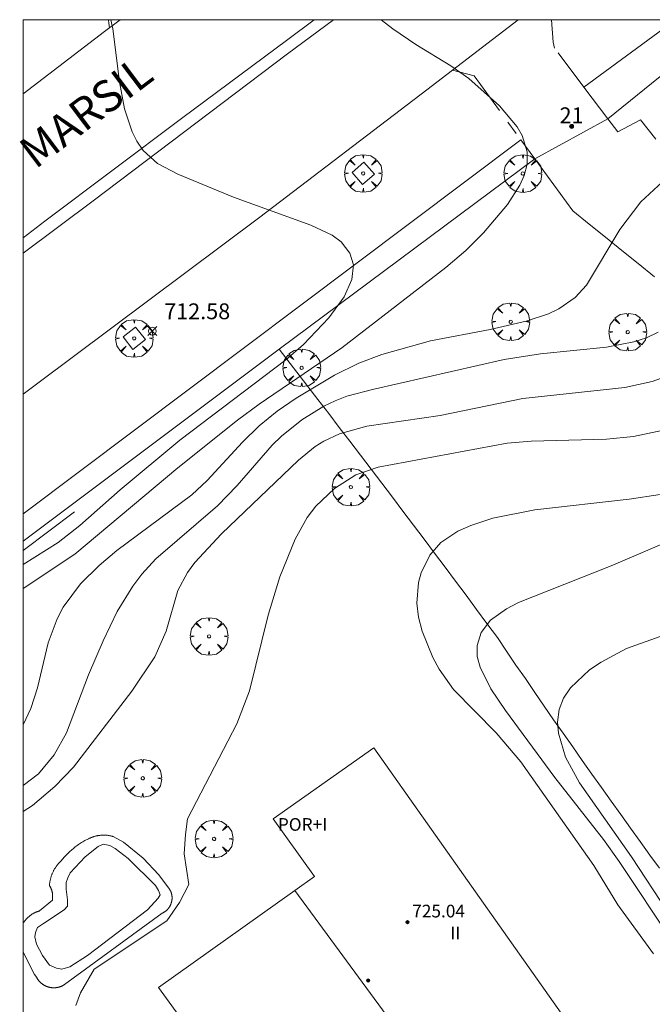
# Model space of a CAD drawing. Units: millimetres. Extents: x 423000 to 424001, y 4487999 to 4488501.
# Drawn here: x 423000 to 423040, y 4488438 to 4488500 of the extents above; entities that cross this region are included whole.
import ezdxf

# ---------------------------------------------------------------- set-up
doc = ezdxf.new("R2010")
doc.units = ezdxf.units.MM
doc.header["$MEASUREMENT"] = 0
doc.linetypes.add('VADO', pattern=[9.01, 2.71, -0.9, 0.9, -0.9, 0.9, -0.9, 0.9, -0.9])
doc.layers.get('0').update_dxf_attribs({"lineweight": 9})
for name, color, linetype, lineweight in [('f012003p_num_plantas', 252, 'Continuous', 9), ('f022001p_portal', 7, 'Continuous', 9), ('f022001p_portal_texto', 7, 'Continuous', 9), ('f030042l_viaurbana_texto', 7, 'Continuous', 9), ('f040024s_piscina', 140, 'Continuous', 9), ('f050002l_curvanivel_cgn', 23, 'Continuous', 9), ('f050002l_curvanivel_mae', 213, 'Continuous', 9), ('f050008p_puntocotaterreno', 7, 'Continuous', 9), ('f050009p_puntocotaconstruccionelevada', 211, 'Continuous', 9), ('f061013p_arbol', 91, 'Continuous', 9), ('f070045l_muro_mur', 30, 'MURO2', 9), ('f070045l_muro_tap', 11, 'MURO2', 9), ('f070045l_puerta', 11, 'Continuous', 9), ('f070047l_seto', 91, 'Continuous', 9), ('f070056l_edificacion_med', 221, 'Continuous', 9), ('f070056s_edificacion_edi', 240, 'Continuous', 9), ('f070058l_elementoconstruido_bordillo', 30, 'Continuous', 9), ('f071045l_vado', 30, 'VADO', 9), ('f081046p_alcorque', 34, 'Continuous', 9), ('HOJAS', 7, 'Continuous', 9)]:
    doc.layers.add(name, color=color, linetype=linetype, lineweight=lineweight)
doc.styles.add('ROMANS', font='romans.shx')
doc.styles.get("Standard").update_dxf_attribs({"font": 'arial.ttf'})
doc.styles.add('Style-s7210005_h', font='txt')
doc.linetypes.add('MURO2', pattern='A,3.1e-05,[1,muro2.shx,S=1,R=0,X=0,Y=0],-3.058844', length=3.058875)

# ---------------------------------------------------------------- blocks, each defined once
blk = doc.blocks.new('TVK2838S_ACAD_1_FMEBLOCK1')
at = {"layer": 'HOJAS'}
blk.add_lwpolyline([(-500, 250), (500, 250), (500, -250), (-500, -250)], close=True, dxfattribs=at)
blk = doc.blocks.new('punto_cota')
at = {"layer": 'f050008p_puntocotaterreno'}
for points in [[(0, 0), (-0.283, 0.283)], [(0, 0), (-0.283, -0.283)], [(0, 0), (0.283, 0.283)], [(0, 0), (0.283, -0.283)]]:
    blk.add_lwpolyline(points, dxfattribs=at)
blk.add_circle((0, 0), 0.25, dxfattribs=at)
blk = doc.blocks.new('punto_cota_construccion_elevada')
at = {"layer": 'f050009p_puntocotaconstruccionelevada'}
h = blk.add_hatch(color=256, dxfattribs=at)
h.dxf.hatch_style = 1
edge = h.paths.add_edge_path()
edge.add_arc((0, 0), 0.1, 0, 360)
blk.add_circle((0, 0), 0.1, dxfattribs=at)
blk = doc.blocks.new('arbol')
at = {"color": 0, "linetype": 'Continuous', "lineweight": 0, "flags": 128}
for points in [[(0.96, 0.012), (1.2, 0.036), (1.128, 0.468), (0.888, 0.804), (0.528, 0.528), (0.816, 0.876), (0.48, 1.104), (0.048, 1.176), (0.012, 0.96), (-0.048, 1.176), (-0.48, 1.104), (-0.816, 0.876), (-0.504, 0.528), (-0.864, 0.804), (-1.104, 0.468), (-1.188, 0.036), (-0.936, 0.012)], [(-0.936, 0.012), (-1.188, -0.048), (-1.104, -0.48), (-0.864, -0.804), (-0.504, -0.504), (-0.816, -0.876), (-0.48, -1.116)], [(-0.48, -1.116), (-0.048, -1.188), (0.012, -0.936), (0.048, -1.188), (0.48, -1.116), (0.816, -0.876), (0.528, -0.504), (0.888, -0.804), (1.128, -0.48), (1.2, -0.048), (0.96, 0.012)]]:
    blk.add_lwpolyline(points, dxfattribs=at)
at = {"color": 0, "linetype": 'Continuous', "lineweight": 0, "extrusion": (0, 0, -1)}
for start, end in [(180.0229, 7.59464), (7.22334, 180.0229)]:
    blk.add_arc((0, 0), 0.104, start, end, dxfattribs=at)
blk = doc.blocks.new('alcorque')
at = {"layer": 'f081046p_alcorque'}
blk.add_lwpolyline([(-0.5, -0.5), (0.5, -0.5), (0.5, 0.5), (-0.5, 0.5)], close=True, dxfattribs=at)
blk = doc.blocks.new('portal_catastro')
at = {"layer": 'f022001p_portal'}
h = blk.add_hatch(color=256, dxfattribs=at)
h.dxf.hatch_style = 1
edge = h.paths.add_edge_path()
edge.add_arc((0, 0), 0.125, 0, 360)
blk.add_circle((0, 0), 0.125, dxfattribs=at)

msp = doc.modelspace()

# ---------------------------------------------------------------- linework, layer by layer
at = {"layer": 'f040024s_piscina'}
msp.add_polyline3d([(423002.118, 4488440.148, 718.013), (423001.675, 4488440.326, 718.013), (423001.221, 4488440.943, 718.013), (423000.85, 4488441.649, 718.013), (423000.748, 4488442.125, 718.013), (423000.778, 4488442.398, 718.013), (423000.9, 4488442.703, 718.013), (423001.296, 4488442.957, 718.013), (423002.584, 4488443.829, 718.013), (423002.807, 4488444.062, 718.013), (423002.797, 4488444.458, 718.013), (423002.712, 4488445.124, 718.013), (423002.727, 4488445.554, 718.013), (423002.818, 4488445.847, 718.013), (423002.968, 4488446.167, 718.013), (423003.926, 4488447.164, 717.686), (423004.746, 4488447.823, 717.426), (423005.048, 4488447.968, 717.41), (423005.473, 4488447.874, 717.41), (423005.803, 4488447.697, 717.41), (423006.631, 4488447.054, 717.797), (423008.364, 4488445.355, 718.684), (423008.55, 4488445.034, 718.684), (423008.643, 4488444.764, 718.684), (423008.524, 4488444.569, 718.684), (423007.843, 4488443.83, 718.526), (423004.07, 4488440.934, 718.125), (423002.948, 4488440.218, 718.013), (423002.439, 4488440.082, 718.013)], close=True, dxfattribs=at)
at = {"layer": 'f050002l_curvanivel_cgn'}
for points in [[(423005.532, 4488500, 713), (423005.67, 4488499.427, 713), (423006.09, 4488496.068, 713), (423006.4, 4488494.384, 713), (423006.875, 4488492.925, 713), (423007.172, 4488492.325, 713), (423007.573, 4488491.744, 713), (423008.483, 4488490.931, 713), (423009.776, 4488490.248, 713), (423013.278, 4488488.796, 713), (423018.152, 4488487.042, 713), (423019.518, 4488486.4, 713), (423020.082, 4488485.981, 713), (423020.632, 4488485.272, 713), (423020.844, 4488484.538, 713), (423020.748, 4488483.611, 713), (423020.258, 4488482.507, 713), (423019.296, 4488481.189, 713), (423017.703, 4488479.509, 713), (423016.586, 4488478.527, 713), (423009.901, 4488473.457, 713), (423006.132, 4488470.338, 713), (423003.576, 4488468.079, 713), (423002.219, 4488467.014, 713), (423000, 4488465.621, 713)], [(423022.601, 4488500, 714), (423023.345, 4488499.425, 714), (423024.78, 4488498.44, 714), (423027.006, 4488497.096, 714), (423028.134, 4488496.29, 714), (423030.059, 4488494.571, 714), (423031.185, 4488493.239, 714), (423031.493, 4488492.7, 714), (423031.814, 4488491.653, 714), (423031.812, 4488490.882, 714), (423031.634, 4488490.166, 714), (423031.359, 4488489.549, 714), (423030.578, 4488488.344, 714), (423029.05, 4488486.54, 714), (423027.936, 4488485.426, 714), (423026.685, 4488484.36, 714), (423020.127, 4488479.284, 714), (423014.902, 4488475.742, 714), (423013.538, 4488474.73, 714), (423009.772, 4488471.724, 714), (423003.261, 4488466.265, 714), (423000, 4488464.098, 714)], [(423040.083, 4488480.281, 716), (423039.341, 4488479.927, 716), (423038.537, 4488479.66, 716), (423036.83, 4488479.325, 716), (423032.657, 4488478.914, 716), (423030.37, 4488478.562, 716), (423022.045, 4488476.67, 716), (423020.442, 4488476.23, 716), (423019.695, 4488475.947, 716), (423018.973, 4488475.609, 716), (423017.583, 4488474.755, 716), (423016.311, 4488473.726, 716), (423015.726, 4488473.154, 716), (423013.511, 4488470.592, 716), (423012.273, 4488469.316, 716), (423008.389, 4488465.981, 716), (423007.487, 4488465.002, 716), (423006.922, 4488464.256, 716), (423005.943, 4488462.651, 716), (423005.059, 4488460.801, 716), (423004.137, 4488458.644, 716), (423002.748, 4488454.996, 716), (423001.966, 4488453.604, 716), (423000.964, 4488452.408, 716), (423000, 4488451.667, 716)], [(423040.951, 4488477.605, 717), (423039.701, 4488477.169, 717), (423037.973, 4488476.782, 717), (423031.538, 4488476.092, 717), (423026.32, 4488475.016, 717), (423021.693, 4488474.343, 717), (423019.96, 4488473.868, 717), (423018.983, 4488473.406, 717), (423018.432, 4488473.054, 717), (423017.379, 4488472.193, 717), (423012.513, 4488467.554, 717), (423010.832, 4488465.741, 717), (423010.367, 4488465.102, 717), (423009.777, 4488463.979, 717), (423009.027, 4488461.405, 717), (423008.311, 4488459.779, 717), (423006.865, 4488457.629, 717), (423003.182, 4488452.826, 717), (423002.003, 4488451.605, 717), (423000.585, 4488450.414, 717), (423000, 4488450.021, 717)], [(423040.424, 4488474.098, 718), (423038.527, 4488473.703, 718), (423036.823, 4488473.531, 718), (423032.07, 4488473.4, 718), (423030.562, 4488473.266, 718), (423022.417, 4488471.765, 718), (423020.996, 4488471.266, 718), (423019.645, 4488470.419, 718), (423018.485, 4488469.307, 718), (423017.939, 4488468.586, 718), (423017.171, 4488467.216, 718), (423016.2, 4488464.836, 718), (423015.458, 4488462.427, 718), (423014.3, 4488457.648, 718), (423013.484, 4488455.568, 718), (423010.367, 4488449.558, 718), (423010.244, 4488448.581, 718), (423010.162, 4488447.361, 718), (423010.465, 4488445.416, 718), (423009.876, 4488444.291, 718), (423009.065, 4488443.133, 718), (423004.483, 4488440.082, 718), (423003.617, 4488438.578, 718), (423003.333, 4488437.785, 718)], [(423040.209, 4488470.028, 719), (423038.246, 4488469.73, 719), (423032.293, 4488469.072, 719), (423029.639, 4488468.543, 719), (423028.253, 4488468.082, 719), (423027.442, 4488467.724, 719), (423026.358, 4488467.001, 719), (423025.67, 4488466.2, 719), (423025.133, 4488465.101, 719), (423024.966, 4488464.482, 719), (423024.861, 4488463.185, 719), (423024.963, 4488462.292, 719), (423025.183, 4488461.4, 719), (423025.853, 4488459.756, 719), (423026.265, 4488459.016, 719), (423027.17, 4488457.73, 719), (423029.848, 4488454.983, 719), (423031.425, 4488453.159, 719), (423036.019, 4488446.615, 719), (423037.529, 4488444.138, 719), (423039.79, 4488441.054, 719)], [(423042.62, 4488461.926, 721), (423038.076, 4488460.31, 721), (423036.479, 4488459.456, 721), (423035.756, 4488458.959, 721), (423034.543, 4488457.825, 721), (423034.107, 4488457.178, 721), (423033.828, 4488456.459, 721), (423033.73, 4488455.673, 721), (423033.782, 4488454.972, 721), (423034.236, 4488453.452, 721), (423035.109, 4488451.838, 721), (423038.406, 4488447.167, 721), (423042.993, 4488440.174, 721)]]:
    msp.add_polyline3d(points, dxfattribs=at)
at = {"layer": 'f050002l_curvanivel_mae'}
for points in [[(423040.352, 4488489.766, 715), (423038.992, 4488488.505, 715), (423037.669, 4488486.764, 715), (423035.558, 4488483.248, 715), (423034.854, 4488482.475, 715), (423033.823, 4488481.75, 715), (423033.17, 4488481.442, 715), (423031.757, 4488480.972, 715), (423029.484, 4488480.455, 715), (423025.713, 4488479.742, 715), (423022.637, 4488478.875, 715), (423021.201, 4488478.317, 715), (423019.659, 4488477.573, 715), (423017.239, 4488476.119, 715), (423016.036, 4488475.285, 715), (423014.899, 4488474.358, 715), (423013.84, 4488473.329, 715), (423011.629, 4488470.928, 715), (423010.648, 4488470.02, 715), (423005.927, 4488466.508, 715), (423004.793, 4488465.563, 715), (423003.622, 4488464.395, 715), (423002.539, 4488462.931, 715), (423002.148, 4488462.198, 715), (423001.594, 4488460.674, 715), (423000.911, 4488457.825, 715), (423000.5, 4488456.528, 715), (423000, 4488455.495, 715)], [(423041.3, 4488467.326, 720), (423037.111, 4488465.526, 720), (423031.263, 4488463.211, 720), (423030.509, 4488462.827, 720), (423029.5, 4488462.094, 720), (423028.915, 4488461.325, 720), (423028.653, 4488460.5, 720), (423028.667, 4488459.808, 720), (423028.84, 4488459.139, 720), (423029.518, 4488457.78, 720), (423030.451, 4488456.398, 720), (423033.565, 4488452.182, 720), (423036.629, 4488448.264, 720), (423037.617, 4488446.883, 720), (423044.395, 4488436.697, 720)]]:
    msp.add_polyline3d(points, dxfattribs=at)
at = {"layer": 'f070045l_muro_mur'}
msp.add_line((423016.167, 4488479.212, 720.28), (423000, 4488467.082, 719.859), dxfattribs=at)
at = {"layer": 'f070045l_muro_tap'}
msp.add_line((423044.638, 4488500, 715.701), (423036.909, 4488493.748, 715.061), dxfattribs=at)
msp.add_polyline3d([(423040.176, 4488446.442, 722.387), (423039.556, 4488447.282, 722.517), (423038.946, 4488448.132, 722.517), (423038.326, 4488448.982, 722.517), (423037.716, 4488449.832, 722.517), (423037.106, 4488450.682, 722.517), (423036.496, 4488451.542, 721.006), (423035.896, 4488452.392, 721.006), (423035.287, 4488453.252, 721.006), (423034.687, 4488454.102, 721.006), (423034.087, 4488454.962, 721.006), (423033.487, 4488455.822, 721.006), (423032.887, 4488456.682, 721.006), (423032.297, 4488457.542, 720.73), (423031.707, 4488458.412, 720.73), (423031.107, 4488459.272, 720.73), (423030.517, 4488460.142, 720.73), (423029.937, 4488461.012, 720.73), (423029.277, 4488461.892, 720.73), (423028.617, 4488462.782, 720.73), (423027.957, 4488463.672, 720.73), (423027.297, 4488464.562, 720.73), (423026.637, 4488465.452, 718.818), (423025.967, 4488466.332, 718.818), (423025.307, 4488467.222, 718.335), (423024.647, 4488468.102, 718.335), (423023.977, 4488468.982, 718.335), (423023.307, 4488469.872, 718.335), (423022.637, 4488470.752, 718.335), (423021.967, 4488471.632, 718.335), (423021.297, 4488472.512, 718.335), (423020.627, 4488473.392, 718.335), (423019.957, 4488474.272, 718.335), (423019.287, 4488475.142, 718.335), (423018.607, 4488476.022, 718.335), (423016.167, 4488479.212, 712.833), (423032.298, 4488491.211, 714.276)], dxfattribs=at)
at = {"layer": 'f070045l_puerta'}
msp.add_line((423036.909, 4488493.748, 718.43), (423032.298, 4488491.211, 718.43), dxfattribs=at)
at = {"layer": 'f070047l_seto'}
msp.add_line((423000, 4488466.501, 712.701), (423003.248, 4488468.947, 712.513), dxfattribs=at)
at = {"layer": 'f070056l_edificacion_med'}
msp.add_line((423017.149, 4488445.037, 725.612), (423026.509, 4488432.341, 725.612), dxfattribs=at)
at = {"layer": 'f070056s_edificacion_edi'}
msp.add_polyline3d([(423008.55, 4488438.916, 716.702), (423017.149, 4488445.037, 716.702), (423018.384, 4488445.917, 716.702), (423015.791, 4488449.56, 716.702), (423022.142, 4488454.047, 716.702), (423034.708, 4488436.225, 716.702), (423031.145, 4488433.688, 716.702), (423029.307, 4488432.379, 716.702), (423028.834, 4488432.042, 716.702), (423027.911, 4488433.339, 716.702), (423026.509, 4488432.341, 716.702), (423017.822, 4488426.157, 716.702)], close=True, dxfattribs=at)
at = {"layer": 'f070058l_elementoconstruido_bordillo'}
for p, q in [((423041.192, 4488500, 715.113), (423035.396, 4488495.752, 714.38)), ((423031.42, 4488492.412, 713.96), (423000, 4488468.824, 713.954))]:
    msp.add_line(p, q, dxfattribs=at)
for points in [[(423000, 4488495.326, 712.75), (423005.135, 4488499.249, 712.9), (423006.126, 4488500, 713.005)], [(423000, 4488476.359, 712.547), (423000.93, 4488477.057, 712.54), (423014.952, 4488487.543, 713), (423025.476, 4488495.573, 713.83), (423031.257, 4488500, 714.552)], [(423000, 4488486.239, 712.842), (423001.38, 4488487.279, 712.86), (423009.991, 4488493.768, 713.24), (423016.704, 4488498.758, 713.72), (423018.364, 4488500, 713.878)], [(423019.593, 4488500, 714.045), (423016.684, 4488497.84, 713.73), (423004.427, 4488488.571, 712.91), (423000, 4488485.271, 712.804)], [(423039.928, 4488492.47, 714.81), (423038.975, 4488493.688, 714.65), (423037.537, 4488492.916, 714.42), (423036.909, 4488493.748, 714.36)], [(423032.298, 4488491.211, 713.9), (423034.693, 4488487.934, 714.73), (423035.725, 4488487.103, 714.81), (423036.758, 4488486.272, 714.97), (423037.791, 4488485.442, 715.11), (423038.824, 4488484.611, 715.36), (423039.856, 4488483.78, 715.45)], [(423002.423, 4488446.93, 717.49), (423002.473, 4488446.994, 717.51), (423002.525, 4488447.056, 717.51), (423002.578, 4488447.118, 717.51), (423002.632, 4488447.178, 717.51), (423002.687, 4488447.237, 717.51), (423002.743, 4488447.296, 717.51), (423002.801, 4488447.353, 717.51), (423002.859, 4488447.41, 717.45), (423002.919, 4488447.465, 717.45), (423002.979, 4488447.519, 717.45), (423003.04, 4488447.572, 717.45), (423003.231, 4488447.741, 717.45), (423003.295, 4488447.792, 717.45), (423003.359, 4488447.841, 717.45), (423003.424, 4488447.89, 717.45), (423003.49, 4488447.937, 717.45), (423003.557, 4488447.983, 717.45), (423003.625, 4488448.027, 717.45), (423003.694, 4488448.07, 717.45), (423003.763, 4488448.112, 717.45), (423003.833, 4488448.153, 717.45), (423003.904, 4488448.192, 717.45), (423003.976, 4488448.231, 717.44), (423004.048, 4488448.267, 717.44), (423004.121, 4488448.303, 717.48), (423004.195, 4488448.337, 717.48), (423004.229, 4488448.352, 717.48), (423004.263, 4488448.367, 717.48), (423004.297, 4488448.382, 717.48), (423004.332, 4488448.396, 717.48), (423004.367, 4488448.409, 717.48), (423004.402, 4488448.422, 717.48), (423004.438, 4488448.434, 717.48), (423004.473, 4488448.445, 717.46), (423004.509, 4488448.456, 717.46), (423004.545, 4488448.466, 717.46), (423004.581, 4488448.475, 717.46), (423004.618, 4488448.484, 717.46), (423004.654, 4488448.492, 717.46), (423004.691, 4488448.499, 717.46), (423004.728, 4488448.506, 717.46), (423004.764, 4488448.512, 717.46), (423004.801, 4488448.518, 717.46), (423004.839, 4488448.522, 717.46), (423004.876, 4488448.527, 717.46), (423004.913, 4488448.53, 717.46), (423004.95, 4488448.533, 717.46), (423004.988, 4488448.535, 717.46), (423005.025, 4488448.536, 717.43), (423005.062, 4488448.537, 717.43), (423005.1, 4488448.537, 717.43), (423005.137, 4488448.537, 717.43), (423005.174, 4488448.535, 717.43), (423005.212, 4488448.534, 717.43), (423005.249, 4488448.531, 717.43), (423005.286, 4488448.528, 717.43), (423005.324, 4488448.524, 717.43), (423005.361, 4488448.519, 717.43), (423005.398, 4488448.514, 717.43), (423005.435, 4488448.508, 717.43), (423005.471, 4488448.502, 717.43), (423005.508, 4488448.494, 717.43), (423005.545, 4488448.487, 717.43), (423005.581, 4488448.478, 717.43), (423005.617, 4488448.469, 717.43), (423005.653, 4488448.459, 717.43), (423005.689, 4488448.449, 717.43), (423006.338, 4488448.083, 717.43), (423007.576, 4488447.079, 717.41), (423008.56, 4488446.025, 718.6), (423009.239, 4488445.13, 718.6), (423009.248, 4488445.115, 718.6), (423009.257, 4488445.1, 718.6), (423009.267, 4488445.085, 718.6), (423009.275, 4488445.07, 718.6), (423009.284, 4488445.054, 718.6), (423009.292, 4488445.039, 718.6), (423009.3, 4488445.023, 718.6), (423009.308, 4488445.007, 718.6), (423009.315, 4488444.991, 718.6), (423009.322, 4488444.975, 718.6), (423009.329, 4488444.959, 718.6), (423009.336, 4488444.943, 718.6), (423009.342, 4488444.926, 718.6), (423009.348, 4488444.91, 718.6), (423009.354, 4488444.893, 718.6), (423009.359, 4488444.876, 718.6), (423009.364, 4488444.86, 718.6), (423009.369, 4488444.843, 718.6), (423009.373, 4488444.826, 718.6), (423009.378, 4488444.809, 718.6), (423009.381, 4488444.792, 718.6), (423009.385, 4488444.774, 718.6), (423009.388, 4488444.757, 718.6), (423009.391, 4488444.74, 718.6), (423009.394, 4488444.722, 718.41), (423009.396, 4488444.705, 718.41), (423009.398, 4488444.687, 718.41), (423009.4, 4488444.67, 718.41), (423009.402, 4488444.652, 718.41), (423009.403, 4488444.635, 718.41), (423009.404, 4488444.617, 718.41), (423009.404, 4488444.6, 718.41), (423009.404, 4488444.582, 718.41), (423009.404, 4488444.565, 718.41), (423009.404, 4488444.547, 718.41), (423009.403, 4488444.529, 718.41), (423009.402, 4488444.512, 718.41), (423009.401, 4488444.494, 718.41), (423009.399, 4488444.477, 718.41), (423009.397, 4488444.459, 718.41), (423009.395, 4488444.442, 718.41), (423009.392, 4488444.425, 718.41), (423009.389, 4488444.407, 718.41), (423009.386, 4488444.39, 718.41), (423009.383, 4488444.373, 718.41), (423009.379, 4488444.356, 718.41), (423009.375, 4488444.338, 718.41), (423009.37, 4488444.321, 718.41), (423009.366, 4488444.305, 718.41), (423009.361, 4488444.288, 718.41), (423009.355, 4488444.271, 718.41), (423009.35, 4488444.254, 718.41), (423009.344, 4488444.238, 718.41), (423009.323, 4488444.174, 718.41), (423009.317, 4488444.158, 718.41), (423009.31, 4488444.141, 718.41), (423009.303, 4488444.125, 718.6), (423009.295, 4488444.109, 718.6), (423009.288, 4488444.094, 718.6), (423009.28, 4488444.078, 718.6), (423009.272, 4488444.062, 718.6), (423009.263, 4488444.047, 718.6), (423009.255, 4488444.032, 718.6), (423009.246, 4488444.016, 718.6), (423009.237, 4488444.001, 718.6), (423009.227, 4488443.987, 718.6), (423009.217, 4488443.972, 718.6), (423009.207, 4488443.958, 718.6), (423009.197, 4488443.943, 718.6), (423009.187, 4488443.929, 718.6), (423009.176, 4488443.915, 718.6), (423009.165, 4488443.902, 718.6), (423009.154, 4488443.888, 718.6), (423009.142, 4488443.875, 718.6), (423009.13, 4488443.862, 718.6), (423009.118, 4488443.849, 718.6), (423009.106, 4488443.836, 718.6), (423009.094, 4488443.824, 718.6), (423009.081, 4488443.811, 718.6), (423009.068, 4488443.799, 718.6), (423009.055, 4488443.787, 718.6), (423009.042, 4488443.776, 718.6), (423009.029, 4488443.765, 718.6), (423009.015, 4488443.753, 718.6), (423009.001, 4488443.743, 718.6), (423008.987, 4488443.732, 718.6), (423008.973, 4488443.722, 718.6), (423008.959, 4488443.711, 718.6), (423008.944, 4488443.702, 718.6), (423008.929, 4488443.692, 718.6), (423008.914, 4488443.683, 718.6), (423008.899, 4488443.674, 718.6), (423008.884, 4488443.665, 718.6), (423008.869, 4488443.656, 718.6), (423008.853, 4488443.648, 718.6), (423008.838, 4488443.64, 718.6), (423008.822, 4488443.632, 718.6), (423008.806, 4488443.625, 718.6), (423008.79, 4488443.618, 718.6), (423008.774, 4488443.611, 718.6), (423002.615, 4488439.105, 717.46), (423002.596, 4488439.093, 717.46), (423002.578, 4488439.081, 717.46), (423002.559, 4488439.07, 717.46), (423002.54, 4488439.06, 717.46), (423002.521, 4488439.049, 717.46), (423002.501, 4488439.039, 717.46), (423002.482, 4488439.029, 717.46), (423002.462, 4488439.02, 717.46), (423002.442, 4488439.011, 717.46), (423002.422, 4488439.002, 717.46), (423002.402, 4488438.994, 717.46), (423002.382, 4488438.986, 717.46), (423002.361, 4488438.978, 717.46), (423002.34, 4488438.971, 717.46), (423002.32, 4488438.964, 717.46), (423002.299, 4488438.957, 717.46), (423002.278, 4488438.951, 717.46), (423002.257, 4488438.945, 717.46), (423002.236, 4488438.94, 717.46), (423002.214, 4488438.935, 717.46), (423002.193, 4488438.93, 717.46), (423002.172, 4488438.926, 717.46), (423002.15, 4488438.922, 717.46), (423002.129, 4488438.919, 717.46), (423002.107, 4488438.916, 717.46), (423002.085, 4488438.913, 717.46), (423002.063, 4488438.91, 717.46), (423002.042, 4488438.908, 717.46), (423002.02, 4488438.907, 717.46), (423001.998, 4488438.906, 717.46), (423001.976, 4488438.905, 717.46), (423001.954, 4488438.904, 717.46), (423001.933, 4488438.904, 717.46), (423001.911, 4488438.905, 717.46), (423001.889, 4488438.905, 717.46), (423001.867, 4488438.906, 717.46), (423001.845, 4488438.908, 717.46), (423001.823, 4488438.91, 717.46), (423001.802, 4488438.912, 717.46), (423001.78, 4488438.915, 717.46), (423001.758, 4488438.918, 717.46), (423001.737, 4488438.921, 717.46), (423001.715, 4488438.925, 717.46), (423001.694, 4488438.929, 717.46), (423001.672, 4488438.933, 717.46), (423001.651, 4488438.938, 717.46), (423001.63, 4488438.944, 717.46), (423001.609, 4488438.949, 717.46), (423001.588, 4488438.955, 717.46), (423001.567, 4488438.962, 717.46), (423001.546, 4488438.969, 717.46), (423001.526, 4488438.976, 717.46), (423001.505, 4488438.983, 717.46), (423001.485, 4488438.991, 717.46), (423001.464, 4488438.999, 717.46), (423001.444, 4488439.008, 717.53), (423001.424, 4488439.017, 717.53), (423001.405, 4488439.026, 717.53), (423001.385, 4488439.036, 717.53), (423001.366, 4488439.046, 717.53), (423001.346, 4488439.056, 717.53), (423001.327, 4488439.067, 717.53), (423001.308, 4488439.078, 717.53), (423001.29, 4488439.089, 717.53), (423001.271, 4488439.101, 717.53), (423001.253, 4488439.113, 717.53), (423001.235, 4488439.125, 717.53), (423001.217, 4488439.138, 717.53), (423001.199, 4488439.151, 717.53), (423001.182, 4488439.164, 717.53), (423001.165, 4488439.177, 717.53), (423001.148, 4488439.191, 717.53), (423001.131, 4488439.206, 717.53), (423001.115, 4488439.22, 717.53), (423001.099, 4488439.235, 717.53), (423001.083, 4488439.25, 717.46), (423001.067, 4488439.265, 717.46), (423001.052, 4488439.281, 717.46), (423001.037, 4488439.296, 717.46), (423001.022, 4488439.312, 717.46), (423001.008, 4488439.329, 717.46), (423000.993, 4488439.345, 717.46), (423000.98, 4488439.362, 717.46), (423000.966, 4488439.379, 717.46), (423000.953, 4488439.397, 717.46), (423000.94, 4488439.414, 717.46), (423000.927, 4488439.432, 717.46), (423000.915, 4488439.45, 717.46), (423000.903, 4488439.468, 717.46), (423000.891, 4488439.487, 717.46), (423000.879, 4488439.506, 717.46), (423000.868, 4488439.524, 717.46), (423000.858, 4488439.543, 717.46), (423000.73, 4488439.735, 717.43), (423000, 4488441.142, 717.453)], [(423000, 4488442.974, 717.51), (423000.013, 4488442.995, 717.51), (423000.031, 4488443.022, 717.51), (423000.049, 4488443.049, 717.51), (423000.068, 4488443.075, 717.51), (423000.088, 4488443.102, 717.51), (423000.108, 4488443.127, 717.51), (423000.128, 4488443.153, 717.51), (423000.149, 4488443.178, 717.51), (423000.17, 4488443.203, 717.51), (423000.191, 4488443.227, 717.51), (423000.213, 4488443.251, 717.51), (423000.236, 4488443.275, 717.51), (423000.259, 4488443.298, 717.51), (423000.282, 4488443.321, 717.51), (423000.306, 4488443.343, 717.51), (423000.33, 4488443.365, 717.51), (423000.354, 4488443.387, 717.51), (423000.379, 4488443.408, 717.51), (423000.404, 4488443.428, 717.51), (423000.43, 4488443.448, 717.51), (423000.456, 4488443.468, 717.51), (423000.482, 4488443.487, 717.51), (423000.509, 4488443.506, 717.51), (423000.536, 4488443.524, 717.51), (423000.563, 4488443.542, 717.51), (423000.591, 4488443.56, 717.47), (423000.618, 4488443.576, 717.47), (423000.647, 4488443.593, 717.47), (423000.675, 4488443.608, 717.47), (423000.704, 4488443.624, 717.47), (423000.733, 4488443.639, 717.47), (423000.762, 4488443.653, 717.47), (423000.792, 4488443.667, 717.47), (423000.822, 4488443.68, 717.47), (423000.852, 4488443.692, 717.47), (423000.882, 4488443.705, 717.47), (423000.912, 4488443.716, 717.47), (423000.943, 4488443.727, 717.47), (423000.974, 4488443.738, 717.47), (423001.005, 4488443.748, 717.47), (423001.036, 4488443.757, 717.47), (423001.847, 4488444.427, 717.49), (423001.851, 4488444.451, 717.49), (423001.855, 4488444.475, 717.49), (423001.858, 4488444.499, 717.49), (423001.861, 4488444.524, 717.49), (423001.863, 4488444.548, 717.49), (423001.864, 4488444.572, 717.49), (423001.866, 4488444.597, 717.49), (423001.867, 4488444.621, 717.49), (423001.867, 4488444.645, 717.49), (423001.867, 4488444.67, 717.49), (423001.866, 4488444.694, 717.49), (423001.866, 4488444.719, 717.48), (423001.864, 4488444.743, 717.48), (423001.862, 4488444.767, 717.48), (423001.86, 4488444.792, 717.48), (423001.857, 4488444.816, 717.48), (423001.854, 4488444.84, 717.48), (423001.851, 4488444.864, 717.48), (423001.847, 4488444.888, 717.48), (423001.842, 4488444.912, 717.48), (423001.837, 4488444.936, 717.48), (423001.832, 4488444.96, 717.48), (423001.826, 4488444.984, 717.48), (423001.82, 4488445.007, 717.48), (423001.813, 4488445.031, 717.57), (423001.806, 4488445.054, 717.57), (423001.798, 4488445.077, 717.57), (423001.791, 4488445.1, 717.57), (423001.782, 4488445.123, 717.57), (423001.773, 4488445.146, 717.57), (423001.764, 4488445.169, 717.57), (423001.755, 4488445.191, 717.57), (423001.745, 4488445.213, 717.57), (423001.734, 4488445.235, 717.57), (423001.723, 4488445.257, 717.57), (423001.712, 4488445.279, 717.57), (423001.7, 4488445.3, 717.57), (423001.688, 4488445.322, 717.57), (423001.676, 4488445.343, 717.57), (423001.663, 4488445.363, 717.57), (423001.667, 4488445.406, 717.57), (423001.671, 4488445.448, 717.57), (423001.676, 4488445.49, 717.57), (423001.681, 4488445.532, 717.57), (423001.688, 4488445.574, 717.57), (423001.695, 4488445.616, 717.57), (423001.703, 4488445.658, 717.57), (423001.712, 4488445.699, 717.57), (423001.721, 4488445.741, 717.57), (423001.731, 4488445.782, 717.57), (423001.742, 4488445.823, 717.57), (423001.754, 4488445.864, 717.57), (423001.766, 4488445.905, 717.57), (423001.78, 4488445.945, 717.57), (423001.793, 4488445.985, 717.57), (423001.808, 4488446.025, 717.57), (423001.823, 4488446.065, 717.57), (423001.839, 4488446.104, 717.57), (423001.856, 4488446.143, 717.57), (423001.874, 4488446.182, 717.57), (423001.892, 4488446.22, 717.57), (423001.911, 4488446.258, 717.57), (423001.93, 4488446.296, 717.57), (423001.951, 4488446.333, 717.57), (423001.971, 4488446.37, 717.57), (423001.993, 4488446.407, 717.57), (423002.015, 4488446.443, 717.57), (423002.038, 4488446.479, 717.57), (423002.062, 4488446.514, 717.57), (423002.086, 4488446.549, 717.57), (423002.111, 4488446.583, 717.57), (423002.136, 4488446.617, 717.49), (423002.162, 4488446.651, 717.49), (423002.189, 4488446.684, 717.49), (423002.216, 4488446.717, 717.49), (423002.244, 4488446.749, 717.49), (423002.272, 4488446.78, 717.49), (423002.301, 4488446.811, 717.49), (423002.331, 4488446.842, 717.49), (423002.361, 4488446.872, 717.49), (423002.392, 4488446.901, 717.49), (423002.423, 4488446.93, 717.49)]]:
    msp.add_polyline3d(points, dxfattribs=at)
at = {"layer": 'f071045l_vado'}
for points in [[(423005.447, 4488499.485, 713.179), (423005.416, 4488499.785, 713.179), (423005.398, 4488500, 713.179)], [(423036.909, 4488493.748, 715.048), (423035.396, 4488495.752, 715.016), (423033.539, 4488498.21, 714.977), (423033.449, 4488498.582, 714.977), (423033.357, 4488500, 714.977)], [(423027.104, 4488496.82, 714.276), (423028.466, 4488496.454, 714.276), (423031.42, 4488492.412, 714.276), (423032.298, 4488491.211, 714.276)]]:
    msp.add_polyline3d(points, dxfattribs=at)

# ---------------------------------------------------------------- block references
at = {"layer": 'f022001p_portal'}
msp.add_blockref('portal_catastro', (423034.617, 4488493.266), dxfattribs=at)
at = {"layer": 'f050008p_puntocotaterreno'}
msp.add_blockref('punto_cota', (423008.157, 4488480.346, 712.582), dxfattribs=at)
at = {"layer": 'f050009p_puntocotaconstruccionelevada'}
for p in [(423024.259, 4488443.045, 725.04), (423021.78, 4488439.358, 726.03)]:
    msp.add_blockref('punto_cota_construccion_elevada', p, dxfattribs=at)
at = {"layer": 'f061013p_arbol'}
for p in [(423021.467, 4488490.3, 4.16), (423031.54, 4488490.289, 714.276), (423030.777, 4488480.94, 715.759), (423038.162, 4488480.285, 716.626), (423007.015, 4488479.891, 4.17), (423017.583, 4488478.028, 714.698), (423020.687, 4488470.497, 718.335), (423011.737, 4488461.083, 717.763), (423007.549, 4488452.124, 718.436), (423012.052, 4488448.299, 718.436)]:
    msp.add_blockref('arbol', p, dxfattribs=at)
at = {"layer": 'f081046p_alcorque'}
for p, rotation in [((423021.467, 4488490.3, 713.103), 131.089690531), ((423007.015, 4488479.891, 712.502), 38.13363021859999)]:
    msp.add_blockref('alcorque', p, dxfattribs=dict(at, rotation=rotation))
at = {"layer": 'HOJAS'}
msp.add_blockref('TVK2838S_ACAD_1_FMEBLOCK1', (423500, 4488250), dxfattribs=at)

# ---------------------------------------------------------------- texts
at = {"layer": 'f012003p_num_plantas', "char_height": 0.8, "attachment_point": 5}
for s, insert, width in [('{\\fArial|b0|i0;POR+I}', (423017.639, 4488449.21), 4), ('{\\fArial|b0|i0;II}', (423027.279, 4488442.37), 1.6)]:
    msp.add_mtext(s, dxfattribs=dict(at, insert=insert, width=width))
at = {"layer": 'f022001p_portal_texto', "insert": (423034.617, 4488493.466), "char_height": 1, "width": 2, "attachment_point": 8}
msp.add_mtext('{\\fTrebuchet MS|b0|i0;21}', dxfattribs=at)
at = {"layer": 'f030042l_viaurbana_texto', "insert": (423001.147, 4488490.029, 713.663), "char_height": 2, "width": 28, "attachment_point": 7, "rotation": 37.01992, "style": 'ROMANS'}
msp.add_mtext('MARSIL', dxfattribs=at)
at = {"layer": 'f050008p_puntocotaterreno', "style": 'Style-s7210005_h'}
msp.add_text('712.58', height=1, dxfattribs=at).set_placement((423008.907, 4488481.096, 712.582))
at = {"layer": 'f050009p_puntocotaconstruccionelevada', "style": 'Style-s7210005_h'}
msp.add_text('725.04', height=0.8, dxfattribs=at).set_placement((423024.559, 4488443.345, 725.04))

doc.saveas('drawing.dxf')
